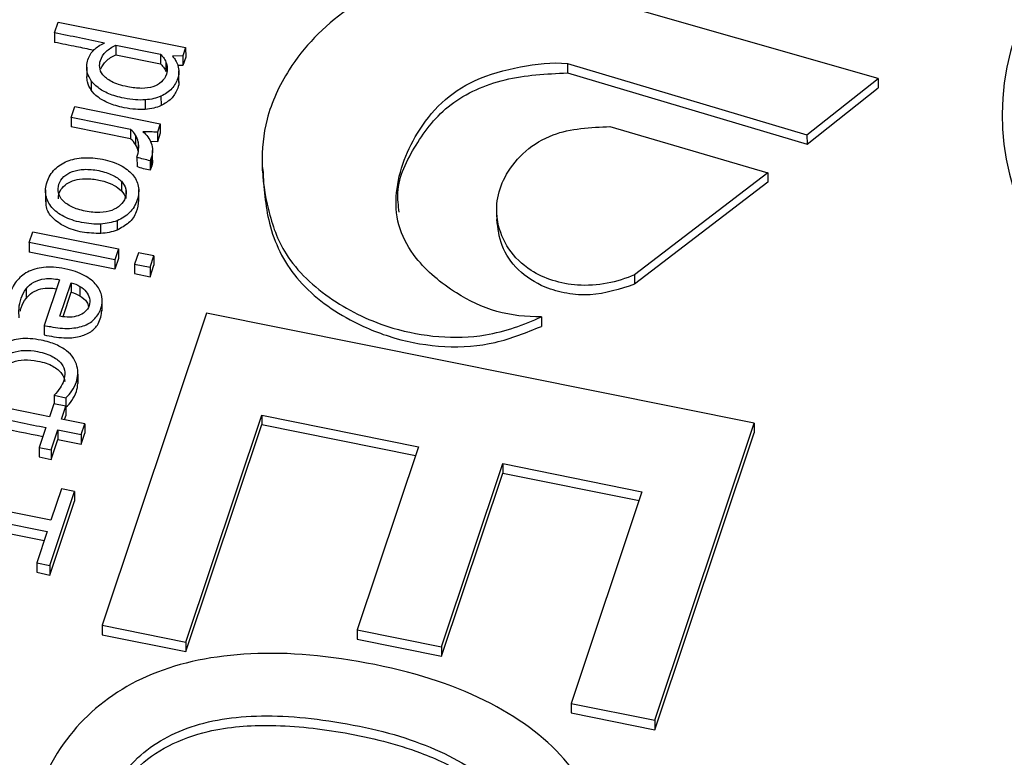
# Model space of a CAD drawing. Units: inches. Extents: x 0 to 34, y 0 to 22.
# Drawn here: x 28.6 to 28.8, y 17.3 to 17.4 of the extents above; entities that cross this region are included whole.
import ezdxf

# ---------------------------------------------------------------- set-up
doc = ezdxf.new("R2010")
doc.units = ezdxf.units.IN
doc.header["$MEASUREMENT"] = 0

msp = doc.modelspace()

# ---------------------------------------------------------------- linework, layer by layer
at = {"color": 7, "linetype": 'Continuous', "lineweight": 25}
for p, q in [((28.76035, 17.37953), (28.71145, 17.39356)), ((28.65293, 17.38547), (28.6534, 17.38688)), ((28.6534, 17.38688), (28.67002, 17.38354)), ((28.65293, 17.38547), (28.65293, 17.38423)), ((28.66092, 17.38386), (28.66675, 17.38268)), ((28.66092, 17.38386), (28.66092, 17.38262)), ((28.67002, 17.38354), (28.66967, 17.38247)), ((28.67002, 17.38354), (28.67003, 17.3823)), ((28.66092, 17.38262), (28.66676, 17.38145)), ((28.66675, 17.38268), (28.66676, 17.38145)), ((28.66967, 17.38247), (28.6683, 17.38242)), ((28.66967, 17.38247), (28.66967, 17.38123)), ((28.67003, 17.3823), (28.66967, 17.38123)), ((28.65712, 17.38099), (28.65713, 17.37976)), ((28.66746, 17.38164), (28.66746, 17.38041)), ((28.66967, 17.38123), (28.669, 17.38121)), ((28.71984, 17.38148), (28.75108, 17.37217)), ((28.71984, 17.38148), (28.71984, 17.38025)), ((28.66915, 17.37898), (28.66915, 17.38053)), ((28.71984, 17.38025), (28.75109, 17.37093)), ((28.75108, 17.37217), (28.76035, 17.37953)), ((28.76035, 17.37953), (28.76035, 17.3783)), ((28.6577, 17.37923), (28.6577, 17.37799)), ((28.75109, 17.37093), (28.76035, 17.3783)), ((28.6668, 17.3772), (28.66681, 17.37597)), ((28.65508, 17.37444), (28.65555, 17.37585)), ((28.65555, 17.37585), (28.66671, 17.37361)), ((28.66474, 17.37673), (28.66475, 17.37549)), ((28.66285, 17.37287), (28.65508, 17.37444)), ((28.65508, 17.37444), (28.65508, 17.3732)), ((28.66285, 17.37163), (28.65508, 17.3732)), ((28.66671, 17.37361), (28.66634, 17.37251)), ((28.66671, 17.37361), (28.66671, 17.37237)), ((28.72538, 17.37324), (28.74596, 17.36721)), ((28.66285, 17.37287), (28.66285, 17.37163)), ((28.66349, 17.37213), (28.66349, 17.37089)), ((28.66634, 17.37251), (28.66634, 17.37127)), ((28.66671, 17.37237), (28.66634, 17.37127)), ((28.75108, 17.37217), (28.75109, 17.37093)), ((28.66383, 17.37125), (28.66383, 17.37001)), ((28.66634, 17.37127), (28.66543, 17.37131)), ((28.66367, 17.36925), (28.66368, 17.36802)), ((28.6657, 17.36887), (28.66569, 17.37011)), ((28.66553, 17.36914), (28.66539, 17.36879)), ((28.66539, 17.36879), (28.66539, 17.36756)), ((28.66553, 17.36791), (28.66539, 17.36756)), ((28.66553, 17.36914), (28.66553, 17.36791)), ((28.68, 17.369), (28.68, 17.36745)), ((28.74596, 17.36721), (28.72858, 17.3539)), ((28.74596, 17.36721), (28.74596, 17.36597)), ((28.66165, 17.3661), (28.66165, 17.36486)), ((28.74596, 17.36597), (28.72858, 17.35266)), ((28.65174, 17.36498), (28.65174, 17.36344)), ((28.66221, 17.36509), (28.66221, 17.36385)), ((28.66391, 17.36346), (28.6639, 17.36501)), ((28.7106, 17.3625), (28.71061, 17.36095)), ((28.65894, 17.35929), (28.65894, 17.36052)), ((28.66107, 17.36096), (28.66107, 17.35972)), ((28.64962, 17.3581), (28.65009, 17.35952)), ((28.65009, 17.35952), (28.66125, 17.35727)), ((28.66078, 17.35585), (28.64962, 17.3581)), ((28.64962, 17.3581), (28.64962, 17.35686)), ((28.66078, 17.35462), (28.64962, 17.35686)), ((28.66125, 17.35727), (28.66078, 17.35585)), ((28.66125, 17.35727), (28.66125, 17.35603)), ((28.66386, 17.35678), (28.66336, 17.35529)), ((28.66589, 17.35637), (28.66386, 17.35678)), ((28.66539, 17.35488), (28.66589, 17.35637)), ((28.66589, 17.35637), (28.66589, 17.35514)), ((28.66125, 17.35603), (28.66078, 17.35462)), ((28.66078, 17.35585), (28.66078, 17.35462)), ((28.66336, 17.35529), (28.66336, 17.35406)), ((28.66336, 17.35529), (28.66539, 17.35488)), ((28.6654, 17.35365), (28.66589, 17.35514)), ((28.66336, 17.35406), (28.6654, 17.35365)), ((28.66539, 17.35488), (28.6654, 17.35365)), ((28.72858, 17.3539), (28.72858, 17.35266)), ((28.65355, 17.35326), (28.65156, 17.3473)), ((28.65363, 17.34849), (28.65509, 17.35287)), ((28.65509, 17.35287), (28.6551, 17.35164)), ((28.6492, 17.35205), (28.6492, 17.35081)), ((28.65403, 17.34844), (28.6551, 17.35164)), ((28.65623, 17.35239), (28.65623, 17.35115)), ((28.65914, 17.34913), (28.65914, 17.35068)), ((28.67275, 17.34891), (28.65914, 17.30817)), ((28.74419, 17.33452), (28.67275, 17.34891)), ((28.71644, 17.34841), (28.71644, 17.34717)), ((28.65156, 17.3473), (28.65156, 17.34606)), ((28.65596, 17.34093), (28.65596, 17.33969)), ((28.65597, 17.3399), (28.65597, 17.34114)), ((28.65287, 17.33817), (28.65439, 17.33786)), ((28.65287, 17.33817), (28.65288, 17.33704)), ((28.65439, 17.33786), (28.65439, 17.33662)), ((28.65283, 17.33705), (28.65227, 17.33538)), ((28.65439, 17.33674), (28.65283, 17.33705)), ((28.65383, 17.33507), (28.65439, 17.33674)), ((28.65439, 17.33674), (28.65439, 17.3355)), ((28.65439, 17.33662), (28.65439, 17.33662)), ((28.65688, 17.33445), (28.65383, 17.33507)), ((28.65422, 17.33499), (28.65439, 17.3355)), ((28.67006, 17.30597), (28.67995, 17.33558)), ((28.67995, 17.33558), (28.70039, 17.33146)), ((28.67995, 17.33558), (28.67995, 17.33434)), ((28.73125, 17.29577), (28.74419, 17.33452)), ((28.74419, 17.33452), (28.7442, 17.33328)), ((28.65179, 17.33396), (28.65093, 17.33137)), ((28.65249, 17.33105), (28.65336, 17.33365)), ((28.65336, 17.33365), (28.65641, 17.33304)), ((28.65336, 17.33365), (28.65336, 17.33241)), ((28.65641, 17.33304), (28.65688, 17.33445)), ((28.65688, 17.33445), (28.65689, 17.33321)), ((28.67006, 17.30473), (28.67995, 17.33434)), ((28.67995, 17.33434), (28.7, 17.33031)), ((28.73125, 17.29453), (28.7442, 17.33328)), ((28.65249, 17.32981), (28.65336, 17.33241)), ((28.65336, 17.33241), (28.65641, 17.3318)), ((28.65641, 17.3318), (28.65689, 17.33321)), ((28.65641, 17.33304), (28.65641, 17.3318)), ((28.65093, 17.33137), (28.65249, 17.33105)), ((28.65093, 17.33137), (28.65093, 17.33013)), ((28.65249, 17.33105), (28.65249, 17.32981)), ((28.70039, 17.33146), (28.69241, 17.30756)), ((28.65093, 17.33013), (28.65249, 17.32981)), ((28.70341, 17.30535), (28.71139, 17.32925)), ((28.71139, 17.32925), (28.72955, 17.32559)), ((28.71139, 17.32925), (28.71139, 17.32801)), ((28.70341, 17.30411), (28.71139, 17.32801)), ((28.71139, 17.32801), (28.72917, 17.32443)), ((28.65231, 17.31596), (28.65554, 17.32561)), ((28.65381, 17.32596), (28.65245, 17.32187)), ((28.65554, 17.32561), (28.65381, 17.32596)), ((28.65554, 17.32561), (28.65554, 17.32437)), ((28.72955, 17.32559), (28.72033, 17.29797)), ((28.65245, 17.32187), (28.63846, 17.32469)), ((28.65232, 17.31472), (28.65554, 17.32437)), ((28.63796, 17.3232), (28.65195, 17.32039)), ((28.63796, 17.32197), (28.65156, 17.31923)), ((28.65195, 17.32039), (28.65059, 17.3163)), ((28.65059, 17.3163), (28.65231, 17.31596)), ((28.65059, 17.3163), (28.65059, 17.31507)), ((28.65231, 17.31596), (28.65232, 17.31472)), ((28.65059, 17.31507), (28.65232, 17.31472)), ((28.65914, 17.30817), (28.67006, 17.30597)), ((28.65914, 17.30817), (28.65914, 17.30693)), ((28.69241, 17.30756), (28.70341, 17.30535)), ((28.69241, 17.30756), (28.69241, 17.30633)), ((28.65914, 17.30693), (28.67006, 17.30473)), ((28.69241, 17.30633), (28.70341, 17.30411)), ((28.67006, 17.30597), (28.67006, 17.30473)), ((28.70341, 17.30535), (28.70341, 17.30411)), ((28.72033, 17.29797), (28.73125, 17.29577)), ((28.72033, 17.29797), (28.72033, 17.29673)), ((28.72033, 17.29673), (28.73125, 17.29453)), ((28.73125, 17.29577), (28.73125, 17.29453))]:
    msp.add_line(p, q, dxfattribs=at)
msp.add_ellipse((28.83056, 17.37585), major_axis=(0.05397, 0.00273), ratio=0.765216, start_param=2.850756, end_param=4.391394, dxfattribs=at)
for points, knots in [([(28.71145, 17.39356), (28.71017, 17.39365), (28.70664, 17.39376), (28.69932, 17.39297), (28.69023, 17.38873), (28.68366, 17.38172), (28.68037, 17.37455), (28.67976, 17.36828), (28.68064, 17.36235), (28.68285, 17.35594), (28.68875, 17.35043), (28.69765, 17.34613), (28.70796, 17.34514), (28.71417, 17.34737), (28.71644, 17.34841)], [0, 0, 0, 0, 0.03666, 0.100281, 0.207747, 0.327789, 0.411005, 0.483396, 0.555771, 0.629712, 0.722855, 0.810006, 0.925032, 1, 1, 1, 1]), ([(28.65799, 17.38319), (28.65726, 17.38335), (28.65557, 17.3837), (28.65389, 17.38404), (28.65293, 17.38423)], [0, 0, 0, 0, 0.435405, 1, 1, 1, 1]), ([(28.65713, 17.38113), (28.65714, 17.38143), (28.65719, 17.38171), (28.65745, 17.3825), (28.65772, 17.38293), (28.65842, 17.38363), (28.65887, 17.38391), (28.65942, 17.38413)], [0, 0, 0, 0, 0.192456, 0.192456, 0.595572, 0.595572, 1, 1, 1, 1]), ([(28.65881, 17.38098), (28.65878, 17.3813), (28.65881, 17.3816), (28.65904, 17.38231), (28.6593, 17.38269), (28.66, 17.38336), (28.66042, 17.38364), (28.66092, 17.38386)], [0, 0, 0, 0, 0.236131, 0.236131, 0.618722, 0.618722, 1, 1, 1, 1]), ([(28.65895, 17.38078), (28.65911, 17.38116), (28.65934, 17.38149), (28.66, 17.38212), (28.66043, 17.3824), (28.66092, 17.38262)], [0.28, 0.28, 0.28, 0.28, 0.6187222, 0.6187222, 1, 1, 1, 1]), ([(28.66675, 17.38268), (28.66687, 17.38257), (28.66699, 17.38242), (28.66726, 17.38207), (28.66737, 17.38187), (28.66746, 17.38164)], [0, 0, 0, 0, 0.5, 0.5, 1, 1, 1, 1]), ([(28.6577, 17.37923), (28.65749, 17.37956), (28.65733, 17.37987), (28.65715, 17.38051), (28.65711, 17.38082), (28.65713, 17.38113)], [0, 0, 0, 0, 0.497576, 0.497576, 1, 1, 1, 1]), ([(28.66037, 17.37911), (28.65986, 17.37939), (28.65947, 17.37969), (28.65898, 17.38033), (28.65884, 17.38065), (28.65881, 17.38098)], [0, 0, 0, 0, 0.496645, 0.496645, 1, 1, 1, 1]), ([(28.66676, 17.38145), (28.66687, 17.38133), (28.66699, 17.38119), (28.66726, 17.38083), (28.66737, 17.38063), (28.66746, 17.38041)], [0, 0, 0, 0, 0.5, 0.5, 1, 1, 1, 1]), ([(28.66864, 17.382), (28.66875, 17.38184), (28.66885, 17.38164), (28.66905, 17.38115), (28.66911, 17.38087), (28.66916, 17.38023), (28.66912, 17.3799), (28.66884, 17.37906), (28.66858, 17.37861), (28.66786, 17.37779), (28.66738, 17.37746), (28.6668, 17.3772)], [0, 0, 0, 0, 0.171976, 0.171976, 0.343952, 0.343952, 0.517737, 0.517737, 0.759673, 0.759673, 1, 1, 1, 1]), ([(28.66746, 17.38164), (28.66755, 17.38142), (28.66761, 17.38117), (28.66765, 17.38065), (28.66761, 17.38038), (28.66738, 17.37967), (28.66716, 17.37933), (28.66686, 17.37906)], [0, 0, 0, 0, 0.292001, 0.292001, 0.589015, 0.589015, 1, 1, 1, 1]), ([(28.71644, 17.34841), (28.71448, 17.34838), (28.71038, 17.34882), (28.70471, 17.35164), (28.70027, 17.35537), (28.69768, 17.35985), (28.69716, 17.36557), (28.69926, 17.37132), (28.70313, 17.37644), (28.70779, 17.37961), (28.7136, 17.38113), (28.71781, 17.38168), (28.71984, 17.38148)], [0, 0, 0, 0, 0.089345, 0.182264, 0.301621, 0.382444, 0.465044, 0.632152, 0.723349, 0.810433, 0.906786, 1, 1, 1, 1]), ([(28.6577, 17.37799), (28.6575, 17.37835), (28.65717, 17.37891), (28.65715, 17.37953), (28.65714, 17.37976)], [0, 0, 0, 0, 0.623442, 1, 1, 1, 1]), ([(28.69789, 17.36207), (28.69778, 17.36293), (28.69741, 17.36594), (28.69988, 17.37089), (28.70409, 17.37648), (28.71159, 17.37984), (28.71708, 17.38011), (28.71984, 17.38025)], [0, 0, 0, 0, 0.0918598, 0.3200734, 0.5470138, 0.7726635, 1, 1, 1, 1]), ([(28.66474, 17.37673), (28.66395, 17.37666), (28.66304, 17.37673), (28.66123, 17.3771), (28.66056, 17.37729), (28.65944, 17.37777), (28.65897, 17.37803), (28.65821, 17.37861), (28.65791, 17.37891), (28.6577, 17.37923)], [0, 0, 0, 0, 0.306803, 0.306803, 0.537561, 0.537561, 0.767914, 0.767914, 1, 1, 1, 1]), ([(28.66428, 17.37823), (28.66372, 17.37823), (28.66312, 17.3783), (28.66159, 17.3786), (28.66089, 17.37883), (28.66037, 17.37911)], [0, 0, 0, 0, 0.422414, 0.422414, 1, 1, 1, 1]), ([(28.66912, 17.37914), (28.66913, 17.37905), (28.66916, 17.37869), (28.66888, 17.37789), (28.66824, 17.37678), (28.66728, 17.37624), (28.66681, 17.37597)], [0, 0, 0, 0, 0.066385, 0.288309, 0.642362, 1, 1, 1, 1]), ([(28.66475, 17.37549), (28.66395, 17.37542), (28.66304, 17.3755), (28.66123, 17.37586), (28.66056, 17.37606), (28.65945, 17.37654), (28.65897, 17.3768), (28.65821, 17.37737), (28.65792, 17.37767), (28.6577, 17.37799)], [0, 0, 0, 0, 0.306803, 0.306803, 0.537561, 0.537561, 0.767914, 0.767914, 1, 1, 1, 1]), ([(28.72858, 17.3539), (28.72638, 17.35291), (28.72144, 17.35192), (28.71378, 17.35433), (28.70989, 17.36044), (28.71121, 17.36742), (28.71708, 17.37281), (28.72287, 17.37316), (28.72538, 17.37324)], [0, 0, 0, 0, 0.158827, 0.295317, 0.486038, 0.655519, 0.842915, 1, 1, 1, 1]), ([(28.66367, 17.36925), (28.66379, 17.36959), (28.66385, 17.36992), (28.66392, 17.3706), (28.6639, 17.37093), (28.66383, 17.37125)], [0, 0, 0, 0, 0.503031, 0.503031, 1, 1, 1, 1]), ([(28.66553, 17.37106), (28.66563, 17.37077), (28.66569, 17.37046), (28.6657, 17.36981), (28.66564, 17.36948), (28.66553, 17.36914)], [0, 0, 0, 0, 0.5, 0.5, 1, 1, 1, 1]), ([(28.65894, 17.36052), (28.65816, 17.36048), (28.65732, 17.36055), (28.65556, 17.3609), (28.65479, 17.36116), (28.65348, 17.36184), (28.65296, 17.36224), (28.65217, 17.36316), (28.65192, 17.36367), (28.65169, 17.3648), (28.65174, 17.36539), (28.65216, 17.36666), (28.6525, 17.36721), (28.6534, 17.36812), (28.65394, 17.36847), (28.65521, 17.36897), (28.65591, 17.36912), (28.65748, 17.36921), (28.65831, 17.36914), (28.66008, 17.36879), (28.66084, 17.36853), (28.66215, 17.36785), (28.66268, 17.36745), (28.66348, 17.36653), (28.66373, 17.36602), (28.66396, 17.36489), (28.66391, 17.36429), (28.66349, 17.36302), (28.66315, 17.36247), (28.66225, 17.36157), (28.6617, 17.36121), (28.66107, 17.36096)], [0, 0, 0, 0, 0.06516, 0.06516, 0.129672, 0.129672, 0.194537, 0.194537, 0.259712, 0.259712, 0.32526, 0.32526, 0.392958, 0.392958, 0.460272, 0.460272, 0.527265, 0.527265, 0.593891, 0.593891, 0.661187, 0.661187, 0.728851, 0.728851, 0.796192, 0.796192, 0.863152, 0.863152, 0.931576, 0.931576, 1, 1, 1, 1]), ([(28.66568, 17.36887), (28.66569, 17.36884), (28.66574, 17.36852), (28.66563, 17.3682), (28.66553, 17.36791)], [0, 0, 0, 0, 0.091644, 1, 1, 1, 1]), ([(28.65517, 17.36277), (28.65468, 17.36301), (28.65429, 17.36328), (28.65371, 17.3639), (28.65352, 17.36423), (28.65335, 17.36495), (28.65337, 17.36532), (28.65363, 17.36609), (28.65384, 17.36642), (28.65444, 17.36699), (28.65481, 17.36722), (28.65571, 17.36754), (28.65622, 17.36763), (28.65738, 17.36768), (28.65801, 17.36763), (28.65938, 17.36735), (28.65997, 17.36716), (28.66096, 17.36668), (28.66135, 17.36641), (28.66165, 17.3661)], [0, 0, 0, 0, 0.111503, 0.111503, 0.221562, 0.221562, 0.333048, 0.333048, 0.444534, 0.444534, 0.554607, 0.554607, 0.665467, 0.665467, 0.776588, 0.776588, 0.888425, 0.888425, 1, 1, 1, 1]), ([(28.68009, 17.36762), (28.68023, 17.36527), (28.68054, 17.36038), (28.68391, 17.35316), (28.69038, 17.34828), (28.69724, 17.34541), (28.70379, 17.34428), (28.71056, 17.34475), (28.71448, 17.34637), (28.71644, 17.34717)], [0, 0, 0, 0, 0.163628, 0.341632, 0.520826, 0.640269, 0.761108, 0.880583, 1, 1, 1, 1]), ([(28.65342, 17.36379), (28.65344, 17.36406), (28.65348, 17.36464), (28.65403, 17.36545), (28.65497, 17.3661), (28.65625, 17.36643), (28.65776, 17.36645), (28.65929, 17.36615), (28.6607, 17.36566), (28.66135, 17.36511), (28.66165, 17.36486)], [0, 0, 0, 0, 0.094912, 0.207772, 0.319277, 0.438625, 0.576505, 0.73486, 0.877631, 1, 1, 1, 1]), ([(28.66221, 17.36509), (28.6623, 17.36473), (28.66228, 17.36436), (28.66202, 17.36359), (28.66181, 17.36326), (28.6615, 17.36297)], [0, 0, 0, 0, 0.5, 0.5, 1, 1, 1, 1]), ([(28.65894, 17.35929), (28.65813, 17.35931), (28.65651, 17.35936), (28.6543, 17.36007), (28.65263, 17.36122), (28.65178, 17.3625), (28.65184, 17.36331), (28.65185, 17.36359)], [0, 0, 0, 0, 0.23776, 0.479975, 0.692307, 0.892411, 1, 1, 1, 1]), ([(28.66038, 17.36231), (28.65993, 17.36215), (28.65942, 17.36206), (28.65825, 17.36201), (28.65762, 17.36207), (28.65625, 17.36234), (28.65566, 17.36253), (28.65517, 17.36277)], [0, 0, 0, 0, 0.334047, 0.334047, 0.668094, 0.668094, 1, 1, 1, 1]), ([(28.66387, 17.36362), (28.66381, 17.36311), (28.66371, 17.36205), (28.66274, 17.3606), (28.66161, 17.36001), (28.66107, 17.35972)], [0, 0, 0, 0, 0.328947, 0.677605, 1, 1, 1, 1]), ([(28.72858, 17.35266), (28.72669, 17.35204), (28.72384, 17.3511), (28.71974, 17.35138), (28.71638, 17.35232), (28.71321, 17.35442), (28.71103, 17.35761), (28.71076, 17.35996), (28.71063, 17.36111)], [0, 0, 0, 0, 0.235136, 0.353659, 0.472041, 0.648314, 0.827082, 1, 1, 1, 1]), ([(28.65156, 17.3473), (28.65179, 17.34725), (28.65219, 17.34717), (28.65324, 17.34696), (28.65411, 17.34687), (28.65564, 17.34695), (28.6563, 17.34708), (28.65741, 17.34752), (28.65785, 17.34782), (28.65855, 17.34859), (28.65881, 17.34902), (28.65914, 17.35002), (28.65918, 17.35055), (28.659, 17.3516), (28.65876, 17.35209), (28.65801, 17.35302), (28.65748, 17.35345), (28.65613, 17.35419), (28.65528, 17.35447), (28.65323, 17.35489), (28.65231, 17.35494), (28.65069, 17.35477), (28.64999, 17.35457), (28.64881, 17.35394), (28.64832, 17.35352), (28.64755, 17.35252), (28.64725, 17.35195), (28.64687, 17.35081), (28.64676, 17.35031), (28.64668, 17.34935), (28.64671, 17.34893), (28.6468, 17.34858)], [0, 0, 0, 0, 0.015606, 0.015606, 0.083648, 0.083648, 0.151815, 0.151815, 0.220355, 0.220355, 0.289382, 0.289382, 0.362784, 0.362784, 0.435549, 0.435549, 0.507656, 0.507656, 0.579764, 0.579764, 0.653119, 0.653119, 0.726854, 0.726854, 0.800896, 0.800896, 0.875063, 0.875063, 0.937757, 0.937757, 1, 1, 1, 1]), ([(28.6492, 17.35205), (28.64947, 17.35241), (28.64981, 17.3527), (28.65062, 17.35316), (28.6511, 17.35331), (28.65221, 17.35344), (28.65284, 17.3534), (28.65355, 17.35326)], [0, 0, 0, 0, 0.336184, 0.336184, 0.668092, 0.668092, 1, 1, 1, 1]), ([(28.64832, 17.34828), (28.64826, 17.3487), (28.64826, 17.34911), (28.64832, 17.34993), (28.64841, 17.35036), (28.64872, 17.35128), (28.64893, 17.35169), (28.6492, 17.35205)], [0, 0, 0, 0, 0.336255, 0.336255, 0.673081, 0.673081, 1, 1, 1, 1]), ([(28.6492, 17.35081), (28.64945, 17.35108), (28.64995, 17.35163), (28.65107, 17.35208), (28.65218, 17.35222), (28.65285, 17.35211), (28.65315, 17.35207)], [0, 0, 0, 0, 0.278987, 0.556144, 0.799257, 1, 1, 1, 1]), ([(28.65623, 17.35239), (28.65657, 17.35219), (28.65684, 17.35195), (28.65726, 17.35142), (28.65741, 17.35114), (28.65755, 17.35052), (28.65753, 17.3502), (28.65732, 17.34955), (28.65714, 17.34928), (28.65689, 17.34906)], [0, 0, 0, 0, 0.247223, 0.247223, 0.496381, 0.496381, 0.74554, 0.74554, 1, 1, 1, 1]), ([(28.64843, 17.34913), (28.64847, 17.34928), (28.64852, 17.34944), (28.64872, 17.35004), (28.64893, 17.35045), (28.6492, 17.35081)], [0.56, 0.56, 0.56, 0.56, 0.673081, 0.673081, 1, 1, 1, 1]), ([(28.65623, 17.35115), (28.65659, 17.3509), (28.65715, 17.35051), (28.65731, 17.34995), (28.65737, 17.34974)], [0, 0, 0, 0, 0.627173, 1, 1, 1, 1]), ([(28.65156, 17.34606), (28.65242, 17.34589), (28.65392, 17.34558), (28.65608, 17.34573), (28.6577, 17.34638), (28.65887, 17.34762), (28.65901, 17.34867), (28.6591, 17.34929)], [0, 0, 0, 0, 0.253929, 0.450013, 0.61301, 0.770107, 1, 1, 1, 1]), ([(28.65602, 17.34856), (28.65568, 17.34845), (28.65531, 17.34838), (28.65449, 17.34836), (28.65406, 17.3484), (28.65363, 17.34849)], [0, 0, 0, 0, 0.503443, 0.503443, 1, 1, 1, 1]), ([(28.65585, 17.34199), (28.65575, 17.34234), (28.6556, 17.34269), (28.65516, 17.34337), (28.65486, 17.34369), (28.6541, 17.34428), (28.65364, 17.34455), (28.65255, 17.34502), (28.65191, 17.34522), (28.65018, 17.34556), (28.64929, 17.34562), (28.6477, 17.34546), (28.647, 17.34527), (28.6458, 17.34468), (28.6453, 17.3443), (28.6445, 17.34335), (28.6442, 17.34282), (28.64393, 17.34201), (28.64387, 17.34178), (28.64379, 17.34131), (28.64377, 17.34109), (28.64376, 17.34088)], [0, 0, 0, 0, 0.095978, 0.095978, 0.191956, 0.191956, 0.287934, 0.287934, 0.383737, 0.383737, 0.512812, 0.512812, 0.641211, 0.641211, 0.770209, 0.770209, 0.899466, 0.899466, 0.949355, 0.949355, 1, 1, 1, 1]), ([(28.64533, 17.34066), (28.64535, 17.34104), (28.64542, 17.34141), (28.6457, 17.34225), (28.64595, 17.34265), (28.64661, 17.34331), (28.647, 17.34357), (28.64791, 17.34391), (28.64842, 17.34401), (28.64952, 17.34405), (28.65009, 17.344), (28.65153, 17.34371), (28.65219, 17.34349), (28.6532, 17.34293), (28.65358, 17.34262), (28.65408, 17.34193), (28.65422, 17.34157), (28.65425, 17.34119)], [0, 0, 0, 0, 0.081861, 0.081861, 0.194718, 0.194718, 0.306702, 0.306702, 0.419457, 0.419457, 0.533105, 0.533105, 0.689061, 0.689061, 0.845016, 0.845016, 1, 1, 1, 1]), ([(28.64533, 17.33942), (28.64535, 17.3398), (28.64542, 17.34017), (28.6457, 17.34101), (28.64595, 17.34142), (28.64661, 17.34208), (28.647, 17.34233), (28.64792, 17.34267), (28.64842, 17.34277), (28.64952, 17.34281), (28.6501, 17.34276), (28.65153, 17.34248), (28.6522, 17.34225), (28.6532, 17.34169), (28.65358, 17.34138), (28.65408, 17.34069), (28.65422, 17.34033), (28.65425, 17.33996)], [0, 0, 0, 0, 0.081861, 0.081861, 0.194718, 0.194718, 0.306702, 0.306702, 0.419457, 0.419457, 0.533105, 0.533105, 0.689061, 0.689061, 0.845016, 0.845016, 1, 1, 1, 1]), ([(28.65425, 17.34119), (28.65428, 17.34082), (28.65424, 17.34045), (28.65401, 17.33976), (28.65385, 17.33945), (28.65345, 17.33884), (28.65319, 17.33851), (28.65287, 17.33817)], [0, 0, 0, 0, 0.350137, 0.350137, 0.676707, 0.676707, 1, 1, 1, 1]), ([(28.65439, 17.33786), (28.65468, 17.33809), (28.65495, 17.33839), (28.65544, 17.33911), (28.65563, 17.3395), (28.65587, 17.34024), (28.65594, 17.34058), (28.65596, 17.34093)], [0, 0, 0, 0, 0.363905, 0.363905, 0.727811, 0.727811, 1, 1, 1, 1]), ([(28.65439, 17.33662), (28.65469, 17.33686), (28.65495, 17.33715), (28.65544, 17.33787), (28.65563, 17.33826), (28.65588, 17.339), (28.65594, 17.33934), (28.65596, 17.33969)], [0, 0, 0, 0, 0.363905, 0.363905, 0.727811, 0.727811, 1, 1, 1, 1]), ([(28.65227, 17.33538), (28.65, 17.33584), (28.64774, 17.33629), (28.64501, 17.33684), (28.64457, 17.33687), (28.64372, 17.33681), (28.64334, 17.33671), (28.64266, 17.33637), (28.64235, 17.33613), (28.64184, 17.33552), (28.64163, 17.33514), (28.64148, 17.33468)], [0, 0, 0, 0, 0.54284, 0.54284, 0.655917, 0.655917, 0.77014, 0.77014, 0.884363, 0.884363, 1, 1, 1, 1]), ([(28.64335, 17.33477), (28.6435, 17.33494), (28.64368, 17.33508), (28.64409, 17.33526), (28.64431, 17.33531), (28.64478, 17.33534), (28.64503, 17.33533), (28.64746, 17.33484), (28.64963, 17.3344), (28.65179, 17.33396)], [0, 0, 0, 0, 0.08726, 0.08726, 0.176944, 0.176944, 0.265022, 0.265022, 1, 1, 1, 1]), ([(28.64335, 17.33353), (28.6435, 17.33371), (28.64368, 17.33384), (28.64409, 17.33403), (28.64431, 17.33408), (28.64478, 17.33411), (28.64503, 17.33409), (28.64733, 17.33363), (28.64937, 17.33322), (28.65141, 17.33281)], [0, 0, 0, 0, 0.0872601, 0.0872601, 0.1769442, 0.1769442, 0.2650221, 0.2650221, 0.956004, 0.956004, 0.956004, 0.956004]), ([(28.7153, 17.25621), (28.71722, 17.25804), (28.71887, 17.26002), (28.72148, 17.26429), (28.72256, 17.26661), (28.7247, 17.27302), (28.72505, 17.27676), (28.72382, 17.28395), (28.72229, 17.28722), (28.7174, 17.29314), (28.71406, 17.29572), (28.7056, 17.30015), (28.70057, 17.30184), (28.6888, 17.30421), (28.6834, 17.30468), (28.67367, 17.30419), (28.66937, 17.30331), (28.66193, 17.30023), (28.65882, 17.2981), (28.65371, 17.29263), (28.6518, 17.28935), (28.65012, 17.28431), (28.64977, 17.283), (28.64925, 17.28027), (28.64906, 17.27887), (28.64891, 17.27603), (28.64891, 17.27461), (28.64916, 17.27181), (28.64936, 17.27046), (28.64967, 17.26915)], [0, 0, 0, 0, 0.060233, 0.060233, 0.120385, 0.120385, 0.214254, 0.214254, 0.308123, 0.308123, 0.401992, 0.401992, 0.495861, 0.495861, 0.590386, 0.590386, 0.685302, 0.685302, 0.780895, 0.780895, 0.876488, 0.876488, 0.907817, 0.907817, 0.938777, 0.938777, 0.969388, 0.969388, 1, 1, 1, 1]), ([(28.65829, 17.281), (28.65842, 17.28164), (28.65859, 17.28221), (28.65982, 17.2859), (28.66136, 17.28848), (28.6654, 17.29247), (28.66787, 17.29394), (28.67363, 17.29588), (28.67694, 17.29634), (28.6843, 17.29632), (28.68833, 17.29587), (28.6969, 17.29414), (28.70058, 17.29294), (28.70697, 17.28988), (28.70953, 17.28809), (28.71338, 17.28395), (28.71466, 17.28163), (28.7158, 17.2765), (28.71559, 17.27373), (28.71375, 17.26821), (28.71257, 17.2659), (28.70955, 17.26186), (28.70773, 17.25995), (28.70562, 17.25816)], [0, 0, 0, 0, 0.017838, 0.017838, 0.121191, 0.121191, 0.224544, 0.224544, 0.327897, 0.327897, 0.431828, 0.431828, 0.530902, 0.530902, 0.62981, 0.62981, 0.729124, 0.729124, 0.828177, 0.828177, 0.914381, 0.914381, 1, 1, 1, 1]), ([(28.65829, 17.27976), (28.65887, 17.28163), (28.65994, 17.28509), (28.66326, 17.28949), (28.66764, 17.29263), (28.6737, 17.29478), (28.6817, 17.29536), (28.69109, 17.29427), (28.69979, 17.29212), (28.70663, 17.28889), (28.71137, 17.28528), (28.71434, 17.28098), (28.71576, 17.27738), (28.71539, 17.27537), (28.71531, 17.27497)], [0, 0, 0, 0, 0.091555, 0.168919, 0.23932, 0.309496, 0.412168, 0.532352, 0.660791, 0.748015, 0.827531, 0.903313, 0.98064, 1, 1, 1, 1])]:
    msp.add_open_spline(points, degree=3, knots=knots, dxfattribs=at)
for points in [[(28.65942, 17.38413), (28.65726, 17.3846), (28.6551, 17.38503), (28.65293, 17.38547)], [(28.6683, 17.38242), (28.66842, 17.38228), (28.66854, 17.38215), (28.66864, 17.382)], [(28.66576, 17.37844), (28.66532, 17.37831), (28.66483, 17.37824), (28.66428, 17.37823)], [(28.66686, 17.37906), (28.66656, 17.37879), (28.66619, 17.37859), (28.66576, 17.37844)], [(28.6668, 17.3772), (28.66623, 17.37695), (28.66554, 17.37679), (28.66474, 17.37673)], [(28.66681, 17.37597), (28.66623, 17.37571), (28.66554, 17.37555), (28.66475, 17.37549)], [(28.66349, 17.37213), (28.66334, 17.37241), (28.66312, 17.37265), (28.66285, 17.37287)], [(28.66383, 17.37125), (28.66377, 17.37156), (28.66365, 17.37185), (28.66349, 17.37213)], [(28.66634, 17.37251), (28.66572, 17.37254), (28.6651, 17.37257), (28.66446, 17.37257)], [(28.66446, 17.37257), (28.66471, 17.37237), (28.66492, 17.37214), (28.6651, 17.37189)], [(28.6651, 17.37189), (28.66529, 17.37163), (28.66543, 17.37136), (28.66553, 17.37106)], [(28.66349, 17.37089), (28.66334, 17.37117), (28.66312, 17.37142), (28.66285, 17.37163)], [(28.66383, 17.37001), (28.66377, 17.37032), (28.66366, 17.37062), (28.66349, 17.37089)], [(28.66539, 17.36879), (28.6648, 17.36891), (28.66422, 17.36903), (28.66367, 17.36925)], [(28.66539, 17.36756), (28.6648, 17.36767), (28.66422, 17.36779), (28.66368, 17.36802)], [(28.66165, 17.3661), (28.66194, 17.36579), (28.66213, 17.36545), (28.66221, 17.36509)], [(28.66165, 17.36486), (28.66194, 17.36455), (28.66213, 17.36422), (28.66221, 17.36385)], [(28.6615, 17.36297), (28.66121, 17.36269), (28.66083, 17.36247), (28.66038, 17.36231)], [(28.66107, 17.36096), (28.66043, 17.36071), (28.65972, 17.36057), (28.65894, 17.36052)], [(28.66107, 17.35972), (28.66043, 17.35948), (28.65972, 17.35933), (28.65894, 17.35929)], [(28.65509, 17.35287), (28.65551, 17.35276), (28.65589, 17.35259), (28.65623, 17.35239)], [(28.6551, 17.35164), (28.65552, 17.35152), (28.6559, 17.35136), (28.65623, 17.35115)], [(28.65689, 17.34906), (28.65665, 17.34884), (28.65636, 17.34867), (28.65602, 17.34856)], [(28.65596, 17.34093), (28.65598, 17.34128), (28.65595, 17.34163), (28.65585, 17.34199)]]:
    msp.add_open_spline(points, degree=3, dxfattribs=at)

doc.saveas('drawing.dxf')
